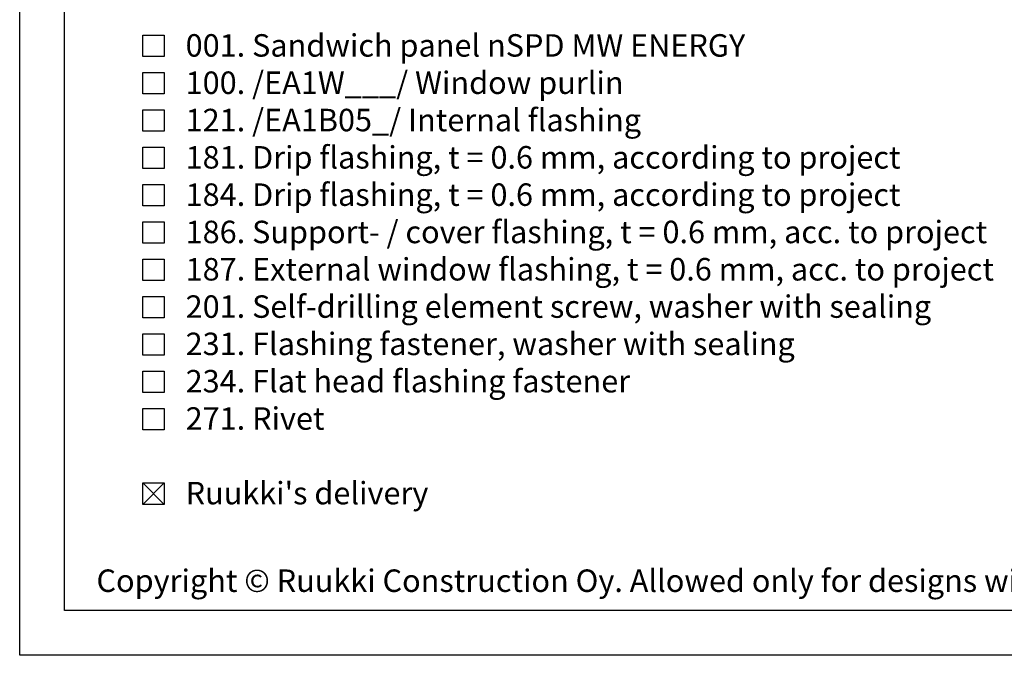
# Model space of a CAD drawing. Units: millimetres. Extents: x -1200 to 2153, y -4777 to 6.
# Drawn here: x 414 to 962, y -3210 to -2856 of the extents above; entities that cross this region are included whole.
import ezdxf

# ---------------------------------------------------------------- set-up
doc = ezdxf.new("R2010")
doc.units = ezdxf.units.MM
doc.layers.get('0').update_dxf_attribs({"color": 1})
for name, color, linetype in [('S-2_EN', 7, 'Continuous'), ('S-TEXT', 4, 'Continuous'), ('S-TEXT_EN', 4, 'Continuous')]:
    doc.layers.add(name, color=color, linetype=linetype)
doc.styles.get("Standard").update_dxf_attribs({"font": 'arial.ttf'})

# ---------------------------------------------------------------- blocks, each defined once
blk = doc.blocks.new('title_block_en')
at = {"linetype": 'Continuous'}
for points in [[(-6, 291), (204, 291), (204, -6), (-6, -6)], [(-1, 286), (199, 286), (199, -1), (-1, -1)]]:
    blk.add_lwpolyline(points, close=True, dxfattribs=at)
blk.add_text("Copyright © Ruukki Construction Oy. Allowed only for designs with Ruukki's products.", height=2.5).set_placement((2.54, 1.05))
for tag, p, height in [('DRAWING_CONTENT_1', (100.8, 276.02), 3), ('DRAWING_CONTENT_2', (100.8, 270.4), 3), ('DRAWING_CONTENT_3', (100.8, 264.78), 3), ('DATE', (12.02, 254.93), 2.5), ('REV_DATE', (62.02, 254.93), 2.5), ('WORK_NR', (101.07, 252.65), 2.5), ('DRAWING_NR', (150, 252.65), 2.5), ('REV', (62.02, 247.93), 2.5), ('SCALE', (12.02, 240.93), 2.5), ('BUILDING', (62.02, 240.93), 2.5), ('FILE_NR', (150.4, 240.92), 2.5)]:
    blk.add_attdef(tag, p, '', height=height)

msp = doc.modelspace()

# ---------------------------------------------------------------- linework, layer by layer
at = {"layer": 'S-TEXT'}
for points in [[(482.52, -2877.04), (482.52, -2865.16), (494.39, -2865.16), (494.39, -2877.04), (482.52, -2877.04)], [(482.52, -2897.79), (482.52, -2885.91), (494.39, -2885.91), (494.39, -2897.79), (482.52, -2897.79)], [(482.52, -2939.29), (482.52, -2927.41), (494.39, -2927.41), (494.39, -2939.29), (482.52, -2939.29)], [(482.52, -2960.04), (482.52, -2948.16), (494.39, -2948.16), (494.39, -2960.04), (482.52, -2960.04)], [(482.52, -2980.79), (482.52, -2968.91), (494.39, -2968.91), (494.39, -2980.79), (482.52, -2980.79)], [(482.52, -3001.54), (482.52, -2989.66), (494.39, -2989.66), (494.39, -3001.54), (482.52, -3001.54)], [(482.52, -3022.29), (482.52, -3010.41), (494.39, -3010.41), (494.39, -3022.29), (482.52, -3022.29)], [(482.52, -3043.04), (482.52, -3031.16), (494.39, -3031.16), (494.39, -3043.04), (482.52, -3043.04)], [(482.52, -3063.79), (482.52, -3051.91), (494.39, -3051.91), (494.39, -3063.79), (482.52, -3063.79)], [(482.52, -3084.54), (482.52, -3072.66), (494.39, -3072.66), (494.39, -3084.54), (482.52, -3084.54)], [(482.52, -3126.04), (482.52, -3114.16), (494.39, -3114.16), (494.39, -3126.04), (482.52, -3126.04)], [(482.52, -3126.04), (494.39, -3114.16)], [(482.52, -3114.16), (494.39, -3126.04)]]:
    msp.add_lwpolyline(points, dxfattribs=at)
at = {"layer": 'S-TEXT_EN', "ltscale": 5}
msp.add_lwpolyline([(482.52, -2918.54), (482.52, -2906.66), (494.39, -2906.66), (494.39, -2918.54), (482.52, -2918.54)], dxfattribs=at)

# ---------------------------------------------------------------- block references
at = {"layer": 'S-2_EN', "xscale": 5, "yscale": 5, "zscale": 5}
msp.add_blockref('title_block_en', (444, -3180), dxfattribs=at)

# ---------------------------------------------------------------- texts
at = {"layer": 'S-TEXT_EN', "ltscale": 5}
for s, p in [('001. Sandwich panel nSPD MW ENERGY', (506.27, -2877.04)), ('100. /EA1W___/ Window purlin', (506.27, -2897.79)), ('121. /EA1B05_/ Internal flashing', (506.27, -2918.54)), ('181. Drip flashing, t = 0.6 mm, according to project', (506.27, -2939.29)), ('184. Drip flashing, t = 0.6 mm, according to project', (506.27, -2960.04)), ('186. Support- / cover flashing, t = 0.6 mm, acc. to project', (506.27, -2980.79)), ('187. External window flashing, t = 0.6 mm, acc. to project', (506.27, -3001.54)), ('201. Self-drilling element screw, washer with sealing', (506.27, -3022.29)), ('231. Flashing fastener, washer with sealing', (506.27, -3043.04)), ('234. Flat head flashing fastener', (506.27, -3063.79)), ('271. Rivet', (506.27, -3084.54)), ("Ruukki's delivery", (506.27, -3126.04))]:
    msp.add_text(s, height=12.5, dxfattribs=at).set_placement(p)

doc.saveas('drawing.dxf')
